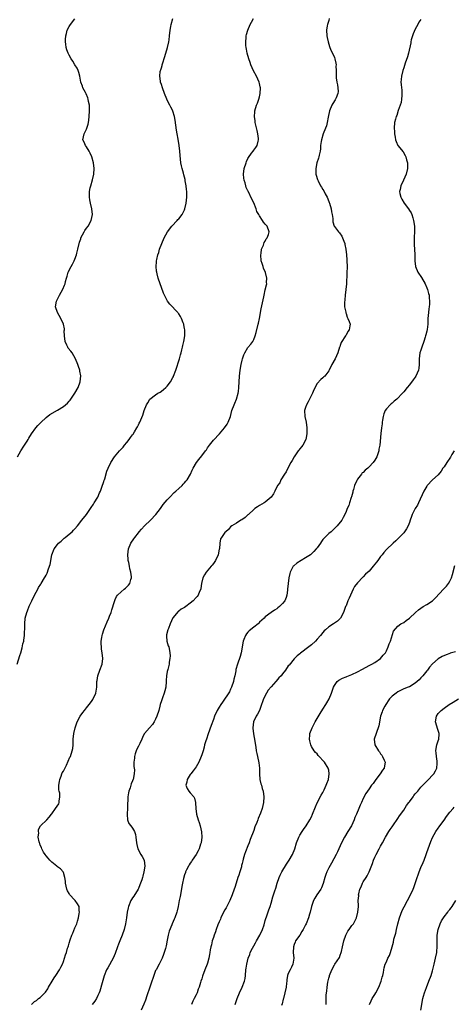
# Model space of a CAD drawing. Units: inches. Extents: x 2511000 to 2514000, y 1509000 to 1512000.
# Drawn here: x 2512298 to 2512448, y 1510393 to 1510735 of the extents above; entities that cross this region are included whole.
import ezdxf

# ---------------------------------------------------------------- set-up
doc = ezdxf.new("R2010")
doc.units = ezdxf.units.IN
doc.header["$MEASUREMENT"] = 0
doc.layers.add('LD25111509_10ft', color=111, linetype='Continuous')

msp = doc.modelspace()

# ---------------------------------------------------------------- linework, layer by layer
at = {"layer": 'LD25111509_10ft'}
for points, elevation in [([(2512296.94, 1510511), (2512297.94, 1510514.06), (2512298.21, 1510515), (2512298.67, 1510516.67), (2512299, 1510518.04), (2512299.27, 1510519), (2512299.35, 1510519.35), (2512299.57, 1510521), (2512299.54, 1510522.46), (2512299.6, 1510523), (2512299.62, 1510523.62), (2512299.59, 1510525), (2512299.8, 1510527), (2512300.31, 1510529), (2512300.52, 1510529.48), (2512301.16, 1510531.16), (2512302.01, 1510533), (2512303.04, 1510535), (2512304.12, 1510537), (2512304.4, 1510537.6), (2512305.18, 1510538.82), (2512305.31, 1510539), (2512306.51, 1510541), (2512306.71, 1510541.29), (2512307, 1510541.9), (2512307.39, 1510542.61), (2512307.51, 1510543), (2512307.7, 1510543.71), (2512308.19, 1510545), (2512308.37, 1510545.63), (2512308.98, 1510549), (2512309.76, 1510551), (2512311, 1510552.56), (2512311.37, 1510553), (2512312.24, 1510553.76), (2512313, 1510554.46), (2512313.31, 1510554.69), (2512313.64, 1510555), (2512315, 1510556.12), (2512316, 1510557), (2512316.53, 1510557.47), (2512317, 1510557.99), (2512317.86, 1510559), (2512319.45, 1510561), (2512321.04, 1510562.96), (2512322.45, 1510565), (2512322.64, 1510565.36), (2512323.41, 1510566.59), (2512323.69, 1510567), (2512324.94, 1510569), (2512325.56, 1510570.44), (2512325.84, 1510571), (2512326.39, 1510572.39), (2512327, 1510574.35), (2512327.14, 1510574.86), (2512327.21, 1510575), (2512327.35, 1510575.35), (2512328.04, 1510577.96), (2512328.5, 1510579), (2512329.42, 1510581), (2512330.71, 1510583), (2512332.43, 1510585), (2512333.7, 1510586.3), (2512334.2, 1510587), (2512335, 1510587.95), (2512335.79, 1510589), (2512336.33, 1510589.67), (2512337, 1510590.65), (2512337.16, 1510590.84), (2512337.67, 1510591.67), (2512338.52, 1510593), (2512338.68, 1510593.32), (2512339, 1510594.08), (2512339.34, 1510594.66), (2512339.51, 1510595), (2512339.84, 1510595.84), (2512340.55, 1510597.45), (2512341, 1510598.99), (2512341.83, 1510601), (2512342.28, 1510601.72), (2512343, 1510602.98), (2512345, 1510604.5), (2512345.77, 1510605), (2512346.56, 1510605.44), (2512347, 1510605.79), (2512347.71, 1510606.29), (2512348.48, 1510607), (2512349, 1510607.53), (2512350.17, 1510609), (2512351, 1510610.5), (2512351.17, 1510610.83), (2512351.23, 1510611), (2512351.95, 1510613), (2512353.28, 1510617), (2512353.64, 1510618.36), (2512353.84, 1510619), (2512354.13, 1510620.13), (2512354.31, 1510621), (2512354.41, 1510621.59), (2512354.75, 1510623), (2512355.06, 1510625), (2512355.08, 1510627.08), (2512355, 1510627.49), (2512354.8, 1510628.8), (2512354.74, 1510629), (2512354.54, 1510629.46), (2512354, 1510631), (2512353.66, 1510631.66), (2512353, 1510632.56), (2512352.84, 1510632.84), (2512352.71, 1510633), (2512349.97, 1510635.97), (2512349.15, 1510637), (2512348.06, 1510639), (2512347.74, 1510639.74), (2512347, 1510641.72), (2512346.54, 1510643), (2512345.88, 1510645), (2512345.53, 1510646.47), (2512345.39, 1510647), (2512345.33, 1510647.33), (2512345.19, 1510649), (2512345.35, 1510650.65), (2512345.34, 1510651), (2512345.39, 1510651.39), (2512345.76, 1510653), (2512346.1, 1510653.9), (2512346.37, 1510655), (2512347.1, 1510657), (2512347.98, 1510659), (2512349.07, 1510661), (2512350.61, 1510663), (2512352.51, 1510665), (2512352.72, 1510665.28), (2512353, 1510665.57), (2512354.15, 1510667), (2512355, 1510668.65), (2512355.16, 1510669), (2512355.61, 1510671), (2512355.79, 1510673), (2512355.78, 1510674.22), (2512355.79, 1510675), (2512355.74, 1510675.74), (2512355.58, 1510677), (2512355.24, 1510678.76), (2512355.18, 1510679.18), (2512354.78, 1510680.78), (2512354.6, 1510681.4), (2512354.17, 1510683), (2512353.96, 1510683.96), (2512353.76, 1510685), (2512353.46, 1510687.46), (2512353.34, 1510689), (2512353.13, 1510691), (2512352.77, 1510693.23), (2512352.44, 1510695), (2512352.24, 1510696.24), (2512352.02, 1510697.98), (2512351.82, 1510699.82), (2512351.58, 1510701), (2512351, 1510702.88), (2512350.95, 1510703), (2512350.27, 1510704.27), (2512349.91, 1510705), (2512349, 1510706.73), (2512348.87, 1510707), (2512348.02, 1510709), (2512347.32, 1510711), (2512347, 1510712.12), (2512346.72, 1510713), (2512346.71, 1510713.29), (2512346.44, 1510715), (2512346.6, 1510716.6), (2512346.72, 1510717), (2512346.81, 1510717.19), (2512347, 1510717.94), (2512347.24, 1510718.76), (2512347.27, 1510719), (2512347.36, 1510719.36), (2512348.16, 1510721.84), (2512349.13, 1510725), (2512349.57, 1510727), (2512349.63, 1510727.63), (2512349.81, 1510729), (2512350.03, 1510731), (2512350.3, 1510732.3), (2512350.4, 1510733), (2512350.94, 1510735)], 7060), ([(2512297.05, 1510583), (2512298.2, 1510585), (2512299.29, 1510586.71), (2512299.51, 1510587), (2512300.43, 1510588.43), (2512300.78, 1510589), (2512301, 1510589.44), (2512301.95, 1510591), (2512303.45, 1510593), (2512304.16, 1510593.84), (2512305, 1510594.61), (2512305.16, 1510594.84), (2512307, 1510596.63), (2512308.3, 1510597.7), (2512311, 1510599.18), (2512313, 1510600.46), (2512313.71, 1510601), (2512314.38, 1510601.62), (2512315, 1510602.33), (2512315.33, 1510602.67), (2512315.63, 1510603), (2512317.03, 1510605), (2512318.12, 1510607), (2512318.84, 1510609), (2512319.02, 1510611.02), (2512318.73, 1510612.73), (2512318.67, 1510613), (2512318.27, 1510614.27), (2512318.02, 1510615), (2512317.21, 1510617), (2512316.03, 1510619), (2512315.58, 1510619.58), (2512314.72, 1510620.72), (2512314.57, 1510621), (2512314.25, 1510621.75), (2512313.65, 1510623), (2512313.36, 1510625), (2512313.33, 1510626.67), (2512313.35, 1510627), (2512313.34, 1510627.34), (2512313.09, 1510629), (2512312.18, 1510631), (2512310.92, 1510633), (2512310.29, 1510635), (2512310.63, 1510637), (2512311.45, 1510638.55), (2512311.67, 1510639), (2512312.85, 1510641.15), (2512313.43, 1510642.57), (2512313.57, 1510643), (2512313.75, 1510643.75), (2512314.09, 1510645), (2512314.31, 1510645.69), (2512314.7, 1510647), (2512315.67, 1510649), (2512316.18, 1510649.82), (2512316.75, 1510651), (2512317, 1510651.57), (2512317.51, 1510653), (2512317.66, 1510653.66), (2512318.03, 1510655), (2512318.61, 1510657.39), (2512319, 1510658.63), (2512319.1, 1510658.9), (2512320.2, 1510661), (2512320.5, 1510661.5), (2512321, 1510662.25), (2512321.56, 1510663), (2512322.69, 1510665), (2512323.11, 1510667), (2512322.88, 1510669), (2512322.38, 1510671), (2512322.14, 1510672.14), (2512322.02, 1510673), (2512322.1, 1510673.9), (2512322.09, 1510675), (2512322.34, 1510676.34), (2512322.5, 1510677), (2512323.06, 1510679.06), (2512323.54, 1510681), (2512323.7, 1510683), (2512323.45, 1510685), (2512322.85, 1510687), (2512322.32, 1510688.32), (2512321.89, 1510689), (2512321, 1510690.51), (2512320.62, 1510691), (2512320.18, 1510692.18), (2512319.72, 1510693), (2512320.02, 1510693.98), (2512320.18, 1510695), (2512321, 1510696.65), (2512321.62, 1510698.38), (2512321.71, 1510699), (2512321.8, 1510699.8), (2512322, 1510701), (2512322.11, 1510703), (2512322.11, 1510704.11), (2512322.05, 1510705), (2512321.76, 1510706.24), (2512321.65, 1510707), (2512321.54, 1510707.54), (2512320.93, 1510708.93), (2512320.66, 1510709.34), (2512319.75, 1510711), (2512319.59, 1510711.59), (2512319.03, 1510713), (2512318.66, 1510715), (2512318.34, 1510716.34), (2512318.09, 1510717), (2512317.76, 1510717.76), (2512317.03, 1510719), (2512316.26, 1510720.26), (2512315.75, 1510721), (2512315, 1510722.3), (2512314.66, 1510723), (2512314.2, 1510724.2), (2512313.98, 1510725), (2512313.86, 1510726.14), (2512313.7, 1510727), (2512313.71, 1510727.71), (2512313.85, 1510729), (2512314.11, 1510729.89), (2512314.37, 1510731), (2512315, 1510732.23), (2512315.45, 1510733), (2512317, 1510734.88)], 7050), ([(2512301.92, 1510393), (2512303, 1510393.97), (2512303.65, 1510394.35), (2512304.41, 1510395), (2512305, 1510395.41), (2512306.75, 1510397.25), (2512307.56, 1510398.44), (2512307.86, 1510399), (2512309.07, 1510401), (2512309.81, 1510402.19), (2512310.37, 1510403), (2512311.63, 1510405), (2512312.08, 1510405.92), (2512312.66, 1510407), (2512313, 1510407.85), (2512313.41, 1510409), (2512313.78, 1510410.22), (2512314.04, 1510411), (2512314.46, 1510412.46), (2512314.63, 1510413), (2512314.74, 1510413.26), (2512315, 1510414.2), (2512315.37, 1510415.37), (2512315.97, 1510417), (2512316.28, 1510417.72), (2512317, 1510419.6), (2512317.62, 1510421), (2512317.92, 1510421.92), (2512318.2, 1510423), (2512318.5, 1510424.5), (2512318.54, 1510425), (2512318.46, 1510425.54), (2512318.49, 1510427), (2512317.93, 1510427.93), (2512317.13, 1510429), (2512317, 1510429.1), (2512315.16, 1510431.16), (2512315, 1510431.45), (2512314.4, 1510432.4), (2512314.23, 1510433), (2512314.02, 1510433.98), (2512313.74, 1510435), (2512313.7, 1510435.7), (2512313.49, 1510437), (2512313, 1510438.81), (2512312.92, 1510439), (2512312.02, 1510440.02), (2512311, 1510440.73), (2512310.7, 1510441), (2512309, 1510442.31), (2512308.32, 1510443), (2512307.73, 1510443.73), (2512307, 1510444.52), (2512306.64, 1510445), (2512306.14, 1510445.86), (2512305.5, 1510447), (2512305.41, 1510447.41), (2512305, 1510448.25), (2512304.8, 1510448.8), (2512304.7, 1510449), (2512304.56, 1510449.44), (2512304.31, 1510451), (2512304.51, 1510452.51), (2512304.38, 1510453), (2512304.36, 1510453.64), (2512305.06, 1510454.94), (2512305.13, 1510455), (2512307.22, 1510457), (2512308.08, 1510457.92), (2512308.87, 1510459), (2512309, 1510459.16), (2512310.32, 1510461), (2512311.38, 1510462.62), (2512311.57, 1510463), (2512311.55, 1510463.55), (2512311.82, 1510465), (2512311.76, 1510466.24), (2512311.57, 1510467), (2512311.48, 1510467.48), (2512311.48, 1510469), (2512311.67, 1510470.33), (2512311.74, 1510471), (2512312.21, 1510472.21), (2512312.48, 1510473), (2512312.64, 1510473.36), (2512313, 1510473.96), (2512313.34, 1510474.66), (2512314.03, 1510476.03), (2512315.27, 1510478.73), (2512315.42, 1510479), (2512316.11, 1510481), (2512316.24, 1510481.76), (2512316.37, 1510483), (2512316.43, 1510485), (2512316.62, 1510487), (2512317.1, 1510489), (2512317.61, 1510490.39), (2512317.83, 1510491), (2512318.87, 1510493), (2512319.74, 1510494.26), (2512320.28, 1510495), (2512321, 1510495.83), (2512321.93, 1510497), (2512322.38, 1510497.63), (2512323, 1510498.45), (2512323.22, 1510498.78), (2512323.37, 1510499), (2512324.22, 1510501), (2512324.55, 1510503), (2512324.65, 1510505), (2512324.68, 1510505.32), (2512324.91, 1510507), (2512325.65, 1510509), (2512326.42, 1510511), (2512326.7, 1510513), (2512326.5, 1510515), (2512326.28, 1510516.28), (2512326.18, 1510517), (2512326.11, 1510518.11), (2512326.12, 1510519), (2512326.32, 1510520.32), (2512326.47, 1510521), (2512326.61, 1510521.39), (2512327.05, 1510522.95), (2512328.23, 1510525.77), (2512328.76, 1510527), (2512329, 1510527.67), (2512329.54, 1510529), (2512329.83, 1510529.83), (2512330.76, 1510532.76), (2512330.85, 1510533.15), (2512331, 1510533.48), (2512331.45, 1510534.55), (2512331.8, 1510535), (2512333, 1510536.14), (2512334.07, 1510537), (2512334.6, 1510537.4), (2512335.59, 1510538.41), (2512336.08, 1510539), (2512336.43, 1510540.43), (2512336.63, 1510541), (2512336.63, 1510541.37), (2512336.37, 1510543), (2512336.06, 1510544.06), (2512335.91, 1510545), (2512335.66, 1510546.34), (2512335.51, 1510547), (2512335.46, 1510547.46), (2512335.35, 1510549), (2512335.62, 1510551), (2512336.45, 1510553), (2512337.48, 1510554.52), (2512337.76, 1510555), (2512339, 1510556.56), (2512339.32, 1510557), (2512340.09, 1510557.91), (2512341.12, 1510559), (2512343.21, 1510561), (2512345.07, 1510562.93), (2512346.64, 1510565), (2512347.63, 1510566.37), (2512349, 1510567.99), (2512349.94, 1510569), (2512351.46, 1510570.54), (2512352.02, 1510571), (2512353, 1510571.95), (2512354.19, 1510573), (2512354.54, 1510573.46), (2512355, 1510573.94), (2512355.46, 1510574.54), (2512355.88, 1510575), (2512357.08, 1510577), (2512357.65, 1510578.35), (2512358.01, 1510579), (2512359.19, 1510581), (2512359.95, 1510582.05), (2512361, 1510583.34), (2512362.27, 1510585), (2512362.58, 1510585.42), (2512363, 1510586.08), (2512363.65, 1510587), (2512365, 1510588.74), (2512367.15, 1510591), (2512368.92, 1510593), (2512369.75, 1510594.25), (2512370.16, 1510595), (2512370.9, 1510597), (2512371.42, 1510599), (2512372.18, 1510601), (2512372.45, 1510601.55), (2512373.02, 1510602.98), (2512373.58, 1510605), (2512373.67, 1510605.67), (2512373.88, 1510607), (2512374.01, 1510609), (2512374.08, 1510611), (2512374.27, 1510613), (2512374.63, 1510615), (2512375, 1510616.52), (2512375.13, 1510617), (2512375.62, 1510618.38), (2512375.9, 1510619), (2512377, 1510620.84), (2512378, 1510622), (2512378.67, 1510623), (2512379, 1510623.67), (2512379.55, 1510625), (2512379.89, 1510626.11), (2512380.57, 1510629), (2512380.63, 1510629.37), (2512380.97, 1510631), (2512381.64, 1510634.36), (2512382.52, 1510638.52), (2512382.59, 1510639), (2512383, 1510640.85), (2512383.42, 1510642.58), (2512383.5, 1510643), (2512383.47, 1510643.47), (2512383.55, 1510645), (2512383.05, 1510646.95), (2512382.39, 1510648.39), (2512382.23, 1510649), (2512381.91, 1510650.09), (2512381.6, 1510651), (2512381.42, 1510653), (2512381.54, 1510653.54), (2512381.75, 1510655), (2512382.37, 1510656.37), (2512382.68, 1510657.32), (2512383, 1510657.79), (2512383.37, 1510658.63), (2512383.68, 1510659), (2512384.12, 1510660.12), (2512384.35, 1510661), (2512383.63, 1510663), (2512383.3, 1510663.3), (2512383, 1510663.73), (2512382.39, 1510664.39), (2512382.1, 1510665), (2512381, 1510666.63), (2512380.81, 1510667), (2512380.13, 1510668.13), (2512379.82, 1510669), (2512379, 1510671.05), (2512378.4, 1510672.4), (2512377.09, 1510675.09), (2512377, 1510675.3), (2512376.43, 1510676.43), (2512376.26, 1510677), (2512376.03, 1510677.97), (2512375.71, 1510679), (2512375.62, 1510679.62), (2512375.49, 1510681), (2512375.71, 1510683), (2512376.34, 1510685), (2512376.53, 1510685.47), (2512377, 1510686.48), (2512377.2, 1510686.8), (2512378.27, 1510688.27), (2512378.79, 1510689), (2512379, 1510689.34), (2512379.72, 1510690.28), (2512380.16, 1510691), (2512380.5, 1510692.5), (2512380.66, 1510693), (2512380.65, 1510693.35), (2512380.46, 1510695), (2512380.17, 1510696.17), (2512379.56, 1510699), (2512379.52, 1510699.52), (2512379.31, 1510701), (2512379.39, 1510702.61), (2512379.43, 1510703), (2512380, 1510705), (2512380.29, 1510705.71), (2512380.77, 1510707), (2512381, 1510707.82), (2512381.27, 1510709), (2512381.32, 1510711), (2512381.28, 1510711.28), (2512381, 1510712.54), (2512380.88, 1510713), (2512379.98, 1510715), (2512378.93, 1510716.93), (2512378.01, 1510719), (2512377.72, 1510719.72), (2512377.28, 1510721), (2512376.71, 1510723), (2512376.45, 1510724.45), (2512376.36, 1510725), (2512376.31, 1510725.69), (2512376.25, 1510727), (2512376.39, 1510728.39), (2512376.42, 1510729), (2512376.51, 1510729.49), (2512376.93, 1510731), (2512377.74, 1510733), (2512378.18, 1510733.82), (2512378.89, 1510735)], 7070), ([(2512405.2, 1510735), (2512405, 1510734.39), (2512404.71, 1510733.29), (2512404.58, 1510733), (2512404.48, 1510732.48), (2512404.29, 1510731), (2512404.4, 1510729), (2512404.48, 1510728.48), (2512404.8, 1510727), (2512405.29, 1510725.29), (2512405.41, 1510725), (2512405.82, 1510723.82), (2512406.28, 1510723), (2512407, 1510721.46), (2512407.17, 1510721), (2512407.51, 1510719.51), (2512407.56, 1510719), (2512407.53, 1510718.47), (2512407.59, 1510717), (2512407.6, 1510715.6), (2512407.55, 1510715), (2512407.58, 1510714.42), (2512407.78, 1510713), (2512408.01, 1510712.01), (2512408.21, 1510711), (2512408.24, 1510709.76), (2512408.22, 1510709), (2512407.55, 1510707.55), (2512407.32, 1510707), (2512407.2, 1510706.8), (2512407, 1510706.53), (2512406.09, 1510705), (2512405.23, 1510703), (2512404.76, 1510700.76), (2512404.5, 1510699), (2512404.2, 1510697.8), (2512403.92, 1510697), (2512403.07, 1510695), (2512402.49, 1510693), (2512402.39, 1510692.39), (2512402.21, 1510691), (2512402.15, 1510689.85), (2512402, 1510689), (2512401.67, 1510687.67), (2512401.56, 1510687), (2512401.47, 1510686.53), (2512400.93, 1510685), (2512400.5, 1510683), (2512400.56, 1510681), (2512400.69, 1510680.69), (2512401.15, 1510679.15), (2512401.18, 1510679), (2512401.32, 1510678.68), (2512402.17, 1510677), (2512402.51, 1510676.51), (2512403, 1510675.68), (2512403.26, 1510675.26), (2512403.77, 1510674.23), (2512404.44, 1510673), (2512405, 1510671.58), (2512405.19, 1510671.19), (2512405.26, 1510671), (2512405.87, 1510669), (2512406, 1510668), (2512406.21, 1510667), (2512406.39, 1510665.61), (2512406.4, 1510665), (2512406.46, 1510664.47), (2512406.92, 1510663), (2512407, 1510662.87), (2512408.43, 1510661), (2512408.71, 1510660.71), (2512409.54, 1510659.54), (2512409.83, 1510659), (2512410.27, 1510657.73), (2512410.56, 1510657), (2512410.64, 1510656.64), (2512410.93, 1510655), (2512411.17, 1510653), (2512411.3, 1510651.3), (2512411.34, 1510651), (2512411.4, 1510649), (2512411.32, 1510646.68), (2512411.14, 1510643), (2512410.97, 1510640.97), (2512410.72, 1510639), (2512410.57, 1510637.43), (2512410.46, 1510636.46), (2512410.53, 1510635), (2512410.89, 1510633.11), (2512410.89, 1510632.89), (2512411, 1510632.67), (2512411.4, 1510631.4), (2512411.66, 1510631), (2512412.12, 1510629.88), (2512412.42, 1510629), (2512412.36, 1510628.36), (2512412.12, 1510627), (2512411.6, 1510626.4), (2512411, 1510625.22), (2512410.89, 1510625.11), (2512410.85, 1510625), (2512410.65, 1510624.65), (2512409.51, 1510623), (2512409.33, 1510622.67), (2512409, 1510621.6), (2512408.82, 1510621.18), (2512408.79, 1510621), (2512408.13, 1510619), (2512407.22, 1510617), (2512406.14, 1510615), (2512405.15, 1510613), (2512405, 1510612.76), (2512403.65, 1510611), (2512403.33, 1510610.67), (2512403, 1510610.43), (2512402.25, 1510609.76), (2512401, 1510608.42), (2512399.83, 1510606.17), (2512399.36, 1510605), (2512398.33, 1510603), (2512397.91, 1510602.09), (2512397.26, 1510601), (2512397, 1510600.06), (2512396.62, 1510599), (2512396.77, 1510597), (2512397.17, 1510595), (2512397.41, 1510593), (2512397.43, 1510591.43), (2512397.41, 1510591), (2512397.07, 1510589), (2512396.06, 1510587), (2512395.6, 1510586.4), (2512395, 1510585.7), (2512394.69, 1510585.31), (2512394.47, 1510585), (2512392.97, 1510583), (2512392.29, 1510581.71), (2512391.87, 1510581), (2512390.8, 1510579), (2512390.22, 1510577.78), (2512389.68, 1510577), (2512388.42, 1510575), (2512388, 1510574), (2512387.28, 1510573), (2512386.33, 1510571), (2512385.87, 1510570.13), (2512385.06, 1510569), (2512385, 1510568.93), (2512383, 1510567.21), (2512382.58, 1510567), (2512381, 1510566.11), (2512380.34, 1510565.66), (2512379.41, 1510565), (2512379, 1510564.68), (2512377.23, 1510563), (2512377, 1510562.8), (2512376.08, 1510561.92), (2512374.85, 1510561.15), (2512374.55, 1510561), (2512373, 1510559.95), (2512371.44, 1510559), (2512371, 1510558.63), (2512370.2, 1510557.8), (2512369.3, 1510557), (2512369, 1510556.67), (2512367.82, 1510555), (2512367.53, 1510554.47), (2512367.24, 1510553), (2512367.09, 1510551.09), (2512367.05, 1510550.95), (2512366.7, 1510549), (2512365.8, 1510547), (2512365, 1510545.95), (2512364.57, 1510545.43), (2512364.25, 1510545), (2512362.51, 1510543), (2512361.92, 1510542.08), (2512361.36, 1510541), (2512360.94, 1510539), (2512360.69, 1510537.31), (2512360.62, 1510537), (2512360.24, 1510536.24), (2512359.72, 1510535), (2512359.45, 1510534.55), (2512359, 1510534.11), (2512357.97, 1510533), (2512357, 1510532.16), (2512355.48, 1510531), (2512355, 1510530.7), (2512353.9, 1510530.1), (2512353, 1510529.41), (2512352.75, 1510529.25), (2512351, 1510527.14), (2512350.06, 1510525), (2512349.46, 1510523.46), (2512349.26, 1510523), (2512348.78, 1510521.22), (2512348.74, 1510521), (2512348.75, 1510520.75), (2512348.91, 1510519), (2512349.39, 1510517.39), (2512349.54, 1510517), (2512349.75, 1510515.75), (2512349.95, 1510515), (2512350.02, 1510513.98), (2512349.95, 1510513), (2512349.71, 1510511.71), (2512349.68, 1510511), (2512349.18, 1510509.18), (2512349, 1510508.47), (2512348.71, 1510507), (2512348.6, 1510505.4), (2512348.62, 1510505), (2512348.48, 1510503), (2512348.24, 1510501.76), (2512348, 1510501), (2512347.36, 1510499.36), (2512347, 1510498.29), (2512346.59, 1510497), (2512346.46, 1510496.46), (2512346.06, 1510495), (2512345.43, 1510493), (2512345, 1510492), (2512344.47, 1510491), (2512343.91, 1510490.09), (2512342.82, 1510489), (2512341.09, 1510487), (2512341, 1510486.86), (2512340.4, 1510485.6), (2512340.21, 1510485), (2512339.55, 1510483.55), (2512339.28, 1510483), (2512339, 1510482.54), (2512338.46, 1510481.54), (2512338.26, 1510481), (2512337.94, 1510479.94), (2512337.62, 1510479), (2512337.61, 1510478.39), (2512337.47, 1510477), (2512337.49, 1510475.49), (2512337.59, 1510475), (2512337.65, 1510474.35), (2512337.59, 1510473), (2512337.17, 1510471), (2512337.12, 1510470.88), (2512337, 1510470.55), (2512336.53, 1510469.47), (2512336.15, 1510468.15), (2512335.71, 1510467), (2512335.56, 1510466.44), (2512335.37, 1510465), (2512335.3, 1510463.3), (2512335.27, 1510463), (2512335.27, 1510462.73), (2512335.2, 1510461), (2512335.1, 1510459.1), (2512335.12, 1510459), (2512335.18, 1510458.82), (2512335.29, 1510457), (2512335.74, 1510455.74), (2512336.38, 1510455), (2512337, 1510454.15), (2512337.68, 1510453), (2512337.99, 1510451.99), (2512338.17, 1510451), (2512338.34, 1510449), (2512338.43, 1510448.43), (2512338.78, 1510447), (2512339.89, 1510445), (2512340.35, 1510444.35), (2512341.02, 1510443.02), (2512341.22, 1510441), (2512340.94, 1510439), (2512340.5, 1510437.5), (2512340.41, 1510437), (2512340.17, 1510436.17), (2512339.78, 1510435), (2512339.54, 1510434.46), (2512339, 1510433.15), (2512338.93, 1510433), (2512337.43, 1510430.57), (2512337, 1510429.94), (2512336.64, 1510429.36), (2512336.44, 1510429), (2512335.6, 1510427), (2512335.5, 1510426.5), (2512335.14, 1510425), (2512334.89, 1510423), (2512334.58, 1510421), (2512334.07, 1510419), (2512333.42, 1510417), (2512332.63, 1510415), (2512332.16, 1510413.84), (2512331.79, 1510413), (2512331, 1510410.65), (2512330.28, 1510409), (2512328.37, 1510405.63), (2512327.98, 1510405), (2512327.12, 1510402.88), (2512326.5, 1510400.5), (2512325.62, 1510397.62), (2512325.39, 1510397), (2512325, 1510396.06), (2512324.46, 1510395), (2512323.86, 1510394.14), (2512322.97, 1510393)], 7080), ([(2512437, 1510734.74), (2512436.24, 1510733.76), (2512435.92, 1510733), (2512435, 1510731.37), (2512434.28, 1510729.72), (2512434.04, 1510729), (2512433.65, 1510727.65), (2512433.49, 1510727), (2512433.45, 1510726.55), (2512432.66, 1510723), (2512432.27, 1510721.73), (2512431.57, 1510719.57), (2512431.25, 1510718.75), (2512431, 1510717.96), (2512430.73, 1510717), (2512430.23, 1510715), (2512430.12, 1510713.88), (2512430.05, 1510713), (2512430.15, 1510712.15), (2512430.22, 1510711), (2512430.31, 1510710.31), (2512430.41, 1510709), (2512430.36, 1510708.36), (2512430.29, 1510707), (2512430.1, 1510705.9), (2512429.82, 1510705), (2512429.11, 1510703.11), (2512428.57, 1510701.43), (2512428.37, 1510701), (2512428.14, 1510700.14), (2512427.87, 1510699), (2512427.73, 1510697), (2512427.78, 1510695.78), (2512427.86, 1510695), (2512428.09, 1510693.91), (2512428.21, 1510693), (2512428.38, 1510692.38), (2512429, 1510691), (2512430.78, 1510688.78), (2512431.55, 1510687.55), (2512431.78, 1510687), (2512432, 1510686), (2512432.3, 1510685), (2512432.33, 1510684.33), (2512432.34, 1510683), (2512431.91, 1510681), (2512430.98, 1510678.98), (2512430.02, 1510677), (2512429.75, 1510675.75), (2512429.54, 1510675), (2512429.66, 1510674.34), (2512429.98, 1510673), (2512430.37, 1510672.37), (2512431.18, 1510671), (2512432.65, 1510669), (2512433, 1510668.42), (2512433.57, 1510667.57), (2512433.83, 1510667), (2512434.16, 1510665.84), (2512434.44, 1510665), (2512434.72, 1510663), (2512434.77, 1510661.23), (2512434.68, 1510659), (2512434.67, 1510656.67), (2512434.89, 1510653.11), (2512434.88, 1510652.88), (2512434.9, 1510651), (2512435.08, 1510649), (2512435.94, 1510647), (2512437.17, 1510645.17), (2512438.39, 1510643), (2512439, 1510641.65), (2512439.25, 1510641), (2512439.64, 1510639.64), (2512439.79, 1510639), (2512439.83, 1510638.17), (2512439.98, 1510637), (2512439.96, 1510635.96), (2512439.83, 1510635), (2512439.69, 1510634.31), (2512439.56, 1510633), (2512439.42, 1510631), (2512439.35, 1510629), (2512439.12, 1510627.12), (2512439, 1510626.57), (2512438.68, 1510625.32), (2512438.62, 1510625), (2512438.47, 1510624.47), (2512438, 1510623), (2512437.32, 1510621), (2512437, 1510619.94), (2512436.65, 1510619), (2512436.38, 1510617), (2512436.37, 1510616.37), (2512436.39, 1510615), (2512436.23, 1510613.77), (2512436.09, 1510613), (2512435.22, 1510611), (2512435, 1510610.61), (2512434.3, 1510609.7), (2512433, 1510607.9), (2512432.21, 1510607), (2512431, 1510605.48), (2512430.59, 1510605), (2512428.67, 1510603), (2512427.73, 1510602.27), (2512427, 1510601.63), (2512426.65, 1510601.35), (2512426.26, 1510601), (2512425, 1510599.61), (2512424.6, 1510599), (2512424.15, 1510597.85), (2512423.93, 1510597), (2512423.67, 1510595.67), (2512423.56, 1510595), (2512423.53, 1510594.47), (2512423.28, 1510593), (2512423.05, 1510591.05), (2512422.68, 1510587), (2512422.4, 1510585.6), (2512422.34, 1510585), (2512422.03, 1510584.03), (2512421.66, 1510583), (2512421, 1510581.86), (2512420.43, 1510581), (2512419, 1510579.44), (2512418.53, 1510579), (2512417.65, 1510578.35), (2512417, 1510577.58), (2512416.63, 1510577.37), (2512416.33, 1510577), (2512415, 1510575.27), (2512414.84, 1510575), (2512414.77, 1510574.77), (2512413.96, 1510573), (2512413.59, 1510571.59), (2512413.39, 1510571), (2512413.33, 1510570.67), (2512412.92, 1510569.08), (2512412.82, 1510568.82), (2512412.25, 1510567), (2512411.94, 1510566.06), (2512411.43, 1510565), (2512411, 1510564.02), (2512410.62, 1510563), (2512410.04, 1510561.96), (2512409.56, 1510561), (2512407.96, 1510559), (2512407.48, 1510558.52), (2512405.82, 1510557), (2512405, 1510556.34), (2512403.64, 1510555), (2512403.34, 1510554.66), (2512403, 1510554.25), (2512402.46, 1510553.54), (2512402.11, 1510553), (2512401, 1510551.39), (2512400.68, 1510551), (2512399.87, 1510550.13), (2512399, 1510549.3), (2512398.65, 1510549), (2512397, 1510547.88), (2512395.49, 1510547), (2512393.98, 1510546.02), (2512392.86, 1510545.14), (2512392.72, 1510545), (2512391.6, 1510543), (2512391.51, 1510542.49), (2512391.19, 1510541), (2512390.77, 1510537), (2512390.73, 1510536.73), (2512390.53, 1510535), (2512390.22, 1510534.22), (2512389.8, 1510533), (2512389, 1510532.03), (2512387.96, 1510531), (2512387.4, 1510530.6), (2512387, 1510530.27), (2512386.23, 1510529.77), (2512385.08, 1510529), (2512383, 1510527.46), (2512382.6, 1510527), (2512381, 1510525.55), (2512380.76, 1510525.24), (2512380.51, 1510525), (2512379, 1510523.89), (2512377.43, 1510522.57), (2512377, 1510522.09), (2512376.47, 1510521.53), (2512376.13, 1510521), (2512375.61, 1510519.61), (2512375.34, 1510519), (2512374.67, 1510515), (2512374.34, 1510513.66), (2512373.37, 1510511), (2512372.81, 1510509.19), (2512372.76, 1510508.76), (2512372.41, 1510507), (2512372.15, 1510505.85), (2512371.98, 1510505), (2512371.29, 1510503), (2512371, 1510502.36), (2512370.55, 1510501.45), (2512368.19, 1510497.82), (2512367.56, 1510497), (2512367, 1510496.1), (2512366.36, 1510495), (2512365.46, 1510493), (2512365, 1510491.83), (2512364.23, 1510489.77), (2512363.17, 1510486.83), (2512362.58, 1510485), (2512362.39, 1510484.39), (2512361.99, 1510483), (2512361.79, 1510482.21), (2512361.44, 1510481), (2512361, 1510479.54), (2512360.82, 1510479), (2512359.93, 1510477), (2512359, 1510475.46), (2512358.71, 1510475), (2512358.02, 1510473.99), (2512357.18, 1510473), (2512357, 1510472.74), (2512355.94, 1510471), (2512355.85, 1510470.15), (2512355.48, 1510469), (2512355.92, 1510467.92), (2512356.49, 1510467), (2512357, 1510466.42), (2512358.2, 1510465), (2512358.48, 1510464.49), (2512358.85, 1510463), (2512358.87, 1510462.87), (2512358.95, 1510461), (2512359.18, 1510459), (2512359.71, 1510457), (2512360.07, 1510456.07), (2512360.41, 1510455), (2512360.91, 1510452.91), (2512360.99, 1510451), (2512360.73, 1510449), (2512360.58, 1510448.58), (2512360.09, 1510447), (2512359.76, 1510446.24), (2512359, 1510444.99), (2512357.61, 1510443), (2512357.4, 1510442.6), (2512357, 1510442.01), (2512356.63, 1510441.37), (2512356.37, 1510441), (2512355.73, 1510439.73), (2512355.39, 1510439), (2512355.3, 1510438.7), (2512355, 1510437.9), (2512354.65, 1510436.65), (2512354.3, 1510435), (2512354.11, 1510433.89), (2512353.71, 1510431.71), (2512353.52, 1510430.48), (2512353.18, 1510429), (2512352.81, 1510427), (2512352.51, 1510425.49), (2512352.39, 1510425), (2512351.67, 1510423), (2512351.44, 1510422.56), (2512350.77, 1510421), (2512350.63, 1510420.63), (2512349.64, 1510418.36), (2512349.31, 1510417), (2512349, 1510415.23), (2512348.64, 1510413.36), (2512348.37, 1510412.37), (2512347.96, 1510411), (2512347.67, 1510410.33), (2512347.22, 1510409), (2512347, 1510408.54), (2512346.2, 1510407), (2512345.13, 1510405), (2512345, 1510404.71), (2512344.37, 1510403), (2512344.02, 1510401.98), (2512343.72, 1510401), (2512343, 1510398.99), (2512341.94, 1510395.94), (2512341.48, 1510394.52), (2512340.95, 1510393.05), (2512340, 1510391)], 7090), ([(2512448.49, 1510585), (2512447.74, 1510583.74), (2512447.2, 1510582.8), (2512446, 1510581), (2512445, 1510579.46), (2512444.62, 1510579), (2512444.05, 1510577.95), (2512443, 1510576.76), (2512441, 1510574.98), (2512439.14, 1510573), (2512439, 1510572.83), (2512437.95, 1510571), (2512436.14, 1510567), (2512435.75, 1510566.25), (2512434.96, 1510565), (2512433.93, 1510563), (2512433.68, 1510562.32), (2512433.3, 1510561), (2512433, 1510560.14), (2512432.56, 1510559), (2512431.99, 1510558.01), (2512431.32, 1510557), (2512431, 1510556.59), (2512429, 1510554.5), (2512428.22, 1510553.78), (2512427.3, 1510553), (2512425, 1510550.81), (2512424.17, 1510549.83), (2512423.55, 1510549), (2512423, 1510548.44), (2512422.02, 1510547), (2512421.56, 1510546.44), (2512421, 1510545.67), (2512420.46, 1510545), (2512419, 1510543.31), (2512417.77, 1510542.23), (2512417, 1510541.39), (2512416.79, 1510541.21), (2512415, 1510539.29), (2512413.99, 1510538.01), (2512413.45, 1510537), (2512413, 1510536.07), (2512412.04, 1510533.96), (2512411.65, 1510533), (2512411, 1510531.31), (2512410.86, 1510531), (2512410.08, 1510529), (2512409.06, 1510526.94), (2512408.09, 1510525.91), (2512406.68, 1510525), (2512405, 1510523.97), (2512403.93, 1510523), (2512403.46, 1510522.54), (2512403, 1510522.05), (2512402.15, 1510521), (2512401, 1510519.65), (2512400.39, 1510519), (2512399, 1510517.74), (2512398.07, 1510517), (2512395.17, 1510514.83), (2512395, 1510514.67), (2512394.04, 1510513.96), (2512393, 1510512.87), (2512391.26, 1510510.74), (2512391, 1510510.4), (2512390.01, 1510509), (2512389, 1510507.71), (2512388.48, 1510507), (2512387.76, 1510506.24), (2512386.84, 1510505.16), (2512386.72, 1510505), (2512385, 1510503.14), (2512384, 1510502), (2512383.42, 1510501), (2512382.42, 1510499), (2512382.01, 1510497.99), (2512381.72, 1510497), (2512381, 1510495.01), (2512380.32, 1510493.68), (2512379.87, 1510493), (2512378.93, 1510491), (2512378.68, 1510489), (2512378.69, 1510488.69), (2512378.87, 1510487), (2512379, 1510486.19), (2512379.23, 1510485), (2512379.47, 1510483.47), (2512379.71, 1510482.29), (2512379.88, 1510481), (2512380.04, 1510480.04), (2512380.3, 1510479), (2512380.8, 1510476.8), (2512380.96, 1510475), (2512380.97, 1510472.97), (2512381.15, 1510471), (2512381.49, 1510469.49), (2512381.67, 1510469), (2512381.94, 1510467.94), (2512382.26, 1510467), (2512382.53, 1510465), (2512382.39, 1510463), (2512381.89, 1510461), (2512381.32, 1510459.32), (2512380.55, 1510457.45), (2512380.41, 1510457), (2512380.06, 1510456.06), (2512379.44, 1510454.56), (2512379, 1510453.32), (2512377.77, 1510450.23), (2512377.37, 1510449), (2512377, 1510447.96), (2512376.1, 1510445.89), (2512375.79, 1510445), (2512375.35, 1510443.35), (2512375.18, 1510442.82), (2512375, 1510441.91), (2512374.8, 1510441.2), (2512374.78, 1510441), (2512374.73, 1510440.73), (2512374.19, 1510439), (2512373.86, 1510437.86), (2512373.53, 1510437), (2512372.91, 1510435), (2512372.43, 1510433.57), (2512372.25, 1510433), (2512371.53, 1510431), (2512370.69, 1510429), (2512369.47, 1510426.53), (2512369, 1510425.75), (2512368.58, 1510425), (2512367.58, 1510423), (2512367.45, 1510422.55), (2512367, 1510421.61), (2512366.56, 1510420.56), (2512366, 1510419), (2512365.79, 1510418.21), (2512365.26, 1510417), (2512365, 1510416.25), (2512364.6, 1510415), (2512364.32, 1510413.68), (2512364.08, 1510413), (2512363.89, 1510411.89), (2512363.77, 1510411), (2512363.64, 1510410.36), (2512363.45, 1510409), (2512363, 1510407.31), (2512362.9, 1510407), (2512362.1, 1510405), (2512361.25, 1510402.75), (2512361, 1510401.82), (2512360.71, 1510401), (2512360.6, 1510400.6), (2512360.07, 1510399), (2512359.71, 1510398.29), (2512359.35, 1510397), (2512359, 1510396.3), (2512358.41, 1510395), (2512357.89, 1510394.11), (2512357.45, 1510393)], 7100), ([(2512372.61, 1510393), (2512373.26, 1510395), (2512374.07, 1510397), (2512375, 1510399), (2512375.78, 1510401), (2512375.98, 1510402.02), (2512376.15, 1510403), (2512376.3, 1510405), (2512376.41, 1510405.59), (2512376.58, 1510407), (2512377.04, 1510409), (2512377.65, 1510410.35), (2512377.82, 1510411), (2512378.56, 1510412.56), (2512379, 1510413.36), (2512379.64, 1510414.35), (2512379.96, 1510415), (2512381.12, 1510417), (2512382.06, 1510419), (2512382.59, 1510420.59), (2512383, 1510422.1), (2512383.17, 1510422.83), (2512383.39, 1510423.39), (2512384.19, 1510425.81), (2512384.66, 1510427), (2512385, 1510428.07), (2512385.66, 1510430.33), (2512385.91, 1510431), (2512386.37, 1510432.37), (2512386.66, 1510433.33), (2512387.14, 1510435), (2512387.81, 1510437), (2512388.21, 1510437.79), (2512388.78, 1510439), (2512390.39, 1510441.61), (2512391.32, 1510443), (2512392.47, 1510445), (2512393.23, 1510447), (2512393.8, 1510449), (2512394.62, 1510451), (2512395, 1510451.66), (2512395.84, 1510453), (2512396.3, 1510453.7), (2512397.23, 1510455), (2512398.46, 1510457), (2512399, 1510458.09), (2512399.4, 1510459), (2512400.41, 1510461.59), (2512401.05, 1510462.95), (2512402.44, 1510465.56), (2512403, 1510466.53), (2512403.47, 1510467.47), (2512404.17, 1510469), (2512404.34, 1510469.66), (2512404.9, 1510471), (2512405.21, 1510473), (2512405, 1510474.2), (2512404.81, 1510475), (2512403.49, 1510477), (2512401.39, 1510479.39), (2512401, 1510479.87), (2512400.42, 1510480.42), (2512399.94, 1510481), (2512399, 1510482.52), (2512398.75, 1510483), (2512398.42, 1510484.42), (2512398.32, 1510485), (2512398.45, 1510486.45), (2512398.49, 1510487), (2512399.21, 1510489), (2512400.27, 1510491), (2512401, 1510492.18), (2512402.04, 1510493.95), (2512403, 1510495.47), (2512404.02, 1510497), (2512404.39, 1510497.61), (2512405.2, 1510499), (2512406.02, 1510501), (2512406.69, 1510503), (2512407, 1510503.63), (2512407.96, 1510505), (2512408.53, 1510505.47), (2512409.83, 1510506.17), (2512411, 1510506.63), (2512411.25, 1510506.75), (2512411.85, 1510507), (2512413, 1510507.42), (2512415, 1510508.4), (2512416.68, 1510509.32), (2512419, 1510510.55), (2512419.9, 1510511), (2512421, 1510511.66), (2512422.99, 1510513), (2512423.89, 1510514.11), (2512424.65, 1510515), (2512425, 1510515.63), (2512425.65, 1510517), (2512425.93, 1510518.07), (2512426.4, 1510519), (2512427.51, 1510522.49), (2512429, 1510524.27), (2512430.02, 1510525), (2512431, 1510525.54), (2512431.85, 1510526.15), (2512433, 1510526.95), (2512435.06, 1510529), (2512436.14, 1510529.86), (2512437, 1510530.5), (2512437.79, 1510531), (2512439, 1510531.72), (2512440.97, 1510533.03), (2512441.99, 1510534.01), (2512444.84, 1510537), (2512445.88, 1510538.12), (2512446.54, 1510539), (2512447, 1510539.86), (2512447.55, 1510541), (2512447.89, 1510542.11), (2512448.76, 1510545.24)], 7110), ([(2512449, 1510515.33), (2512447.15, 1510514.85), (2512447, 1510514.78), (2512445.69, 1510514.31), (2512444.35, 1510513.65), (2512443, 1510512.89), (2512441, 1510511.17), (2512440, 1510510), (2512439.29, 1510509), (2512439, 1510508.7), (2512437.62, 1510507), (2512437, 1510506.32), (2512436.35, 1510505.65), (2512435, 1510504.4), (2512433, 1510503.18), (2512432.61, 1510503), (2512431, 1510502.42), (2512429, 1510501.45), (2512428.37, 1510501), (2512427, 1510499.96), (2512426.12, 1510499), (2512425.65, 1510498.35), (2512425, 1510497.33), (2512424.77, 1510497), (2512424.46, 1510496.46), (2512423.68, 1510495), (2512423.54, 1510494.46), (2512422.96, 1510493), (2512422.33, 1510489.67), (2512422.15, 1510489), (2512421.65, 1510487.65), (2512421.44, 1510487), (2512420.82, 1510485), (2512421.02, 1510483), (2512422.22, 1510481), (2512422.58, 1510480.58), (2512423, 1510479.94), (2512423.41, 1510479.41), (2512423.71, 1510479), (2512424.26, 1510477.74), (2512424.6, 1510477), (2512424.51, 1510476.51), (2512424.18, 1510475), (2512423.7, 1510474.3), (2512422.89, 1510473), (2512421.35, 1510471), (2512420.37, 1510469.63), (2512419.86, 1510469), (2512419, 1510467.78), (2512417.88, 1510466.12), (2512417, 1510464.39), (2512416.35, 1510463), (2512415.88, 1510462.12), (2512415.45, 1510461), (2512414.6, 1510459), (2512414.11, 1510457.89), (2512413.79, 1510457), (2512412.91, 1510455), (2512411.69, 1510453), (2512410.45, 1510451), (2512409.38, 1510449), (2512408.03, 1510445.97), (2512407.54, 1510445), (2512405.95, 1510442.05), (2512405, 1510440.39), (2512404.34, 1510439), (2512403.96, 1510438.04), (2512403.62, 1510437), (2512403.07, 1510434.93), (2512402.52, 1510433.47), (2512402.26, 1510433), (2512400.9, 1510431), (2512400.19, 1510429.81), (2512399.72, 1510429), (2512399.04, 1510427), (2512398.55, 1510425), (2512398.32, 1510424.32), (2512397.94, 1510423), (2512397.17, 1510421), (2512397, 1510420.62), (2512396.18, 1510419), (2512395.71, 1510418.29), (2512394.95, 1510417.05), (2512393.53, 1510415), (2512393.38, 1510414.62), (2512393, 1510413.72), (2512392.74, 1510413), (2512392.72, 1510411), (2512392.92, 1510409), (2512392.6, 1510407), (2512392.05, 1510405.95), (2512391.59, 1510405), (2512391, 1510403.7), (2512390.74, 1510403), (2512390.49, 1510401.51), (2512390.45, 1510401), (2512390.38, 1510400.38), (2512390.21, 1510399), (2512389.76, 1510397), (2512389.27, 1510395), (2512389.23, 1510394.77), (2512388.82, 1510393.18), (2512388.6, 1510392.6)], 7120), ([(2512404.12, 1510393), (2512404.11, 1510393.89), (2512404.12, 1510395), (2512404.15, 1510396.15), (2512404.23, 1510397), (2512404.36, 1510397.64), (2512404.44, 1510399), (2512404.66, 1510400.67), (2512404.81, 1510401.19), (2512405, 1510402.04), (2512405.23, 1510402.77), (2512405.26, 1510403), (2512406.08, 1510405), (2512407, 1510406.76), (2512407.18, 1510407), (2512408.69, 1510409.31), (2512409, 1510410.09), (2512409.31, 1510411), (2512409.39, 1510411.39), (2512409.84, 1510413), (2512410.04, 1510413.96), (2512410.29, 1510415), (2512410.94, 1510417.06), (2512411.64, 1510418.36), (2512412.15, 1510419), (2512413, 1510420.33), (2512413.55, 1510421), (2512414.63, 1510423), (2512415.14, 1510425), (2512415.3, 1510427), (2512415.29, 1510427.29), (2512415.27, 1510429), (2512415.39, 1510430.61), (2512415.36, 1510431), (2512415.41, 1510431.41), (2512415.83, 1510433), (2512416.24, 1510433.76), (2512416.7, 1510435), (2512417, 1510435.49), (2512417.98, 1510437), (2512418.39, 1510437.6), (2512419.04, 1510438.96), (2512420.16, 1510441.84), (2512420.53, 1510443), (2512421, 1510444.11), (2512421.44, 1510445), (2512422.55, 1510447), (2512423, 1510447.92), (2512423.64, 1510449), (2512424.66, 1510451), (2512425.83, 1510453), (2512426.33, 1510453.67), (2512427, 1510454.61), (2512427.24, 1510455), (2512429, 1510457.5), (2512429.59, 1510458.41), (2512431, 1510460.43), (2512432.03, 1510461.97), (2512432.79, 1510463), (2512433, 1510463.32), (2512434.27, 1510465), (2512434.57, 1510465.43), (2512435, 1510466.02), (2512435.44, 1510466.56), (2512435.85, 1510467), (2512437, 1510468.34), (2512437.62, 1510469), (2512439, 1510470.43), (2512439.27, 1510470.73), (2512439.55, 1510471), (2512441, 1510472.48), (2512441.47, 1510473), (2512442.03, 1510473.97), (2512442.52, 1510475), (2512442.57, 1510476.57), (2512442.63, 1510477), (2512442.58, 1510477.42), (2512442.33, 1510479), (2512442.25, 1510480.25), (2512442.18, 1510481), (2512442.26, 1510481.74), (2512442.53, 1510483), (2512443, 1510484.49), (2512443.18, 1510485), (2512443.27, 1510486.73), (2512443.28, 1510487), (2512442.69, 1510488.69), (2512442.5, 1510489.5), (2512442.07, 1510491), (2512442.39, 1510493), (2512443, 1510493.88), (2512443.98, 1510495), (2512445, 1510495.82), (2512446.79, 1510497), (2512448.19, 1510497.81), (2512450, 1510499)], 7130), ([(2512419.11, 1510393), (2512419.74, 1510394.26), (2512420.1, 1510395), (2512421, 1510396.46), (2512421.32, 1510397), (2512422.42, 1510399), (2512423.24, 1510401), (2512423.58, 1510402.42), (2512423.8, 1510403), (2512424.03, 1510404.03), (2512424.15, 1510405), (2512424.28, 1510405.72), (2512424.63, 1510407), (2512425, 1510407.79), (2512425.53, 1510409), (2512426.03, 1510409.97), (2512426.43, 1510411), (2512427.03, 1510413), (2512427.45, 1510414.55), (2512427.64, 1510415.64), (2512428.03, 1510417), (2512428.28, 1510417.72), (2512428.5, 1510419), (2512428.97, 1510420.97), (2512429.55, 1510423), (2512430.48, 1510425.52), (2512431.14, 1510426.86), (2512432.29, 1510429), (2512433.34, 1510431), (2512434.24, 1510433), (2512434.47, 1510433.53), (2512435.68, 1510437), (2512436.06, 1510437.94), (2512436.41, 1510439), (2512437, 1510440.46), (2512437.76, 1510442.24), (2512438.06, 1510443), (2512438.77, 1510445), (2512439, 1510445.72), (2512439.47, 1510447), (2512440.44, 1510449.56), (2512441, 1510450.94), (2512442.13, 1510453), (2512443, 1510454.14), (2512443.35, 1510454.65), (2512443.57, 1510455), (2512445, 1510456.91), (2512445.85, 1510458.15), (2512447, 1510459.64), (2512448.15, 1510461), (2512448.53, 1510461.47)], 7140), ([(2512437, 1510391), (2512437.65, 1510395), (2512437.87, 1510395.87), (2512438.18, 1510397), (2512438.91, 1510398.91), (2512439.75, 1510401), (2512440.5, 1510403), (2512441, 1510404.59), (2512441.48, 1510406.52), (2512441.57, 1510407), (2512442.08, 1510409), (2512442.5, 1510411), (2512442.64, 1510413.36), (2512442.58, 1510415), (2512442.6, 1510416.6), (2512442.62, 1510417), (2512442.92, 1510419), (2512443.63, 1510421), (2512444.06, 1510421.94), (2512444.79, 1510423), (2512445, 1510423.34), (2512446.31, 1510425), (2512446.58, 1510425.42), (2512447, 1510425.93), (2512447.45, 1510426.55), (2512447.79, 1510427), (2512449.08, 1510429)], 7150)]:
    msp.add_lwpolyline(points, dxfattribs=dict(at, elevation=elevation))

doc.saveas('drawing.dxf')
